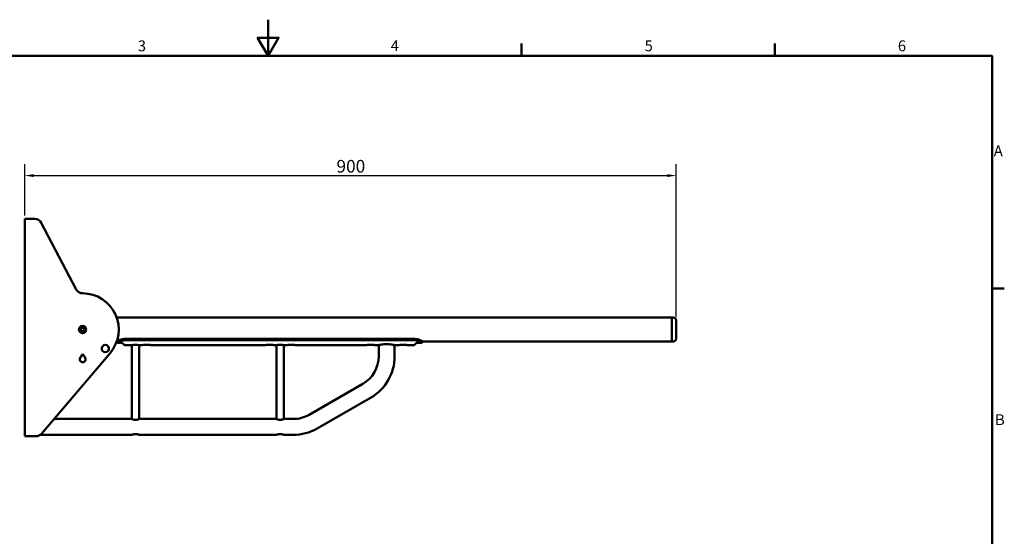
# Model space of a CAD drawing. Units: millimetres. Extents: x 0 to 2100, y 0 to 1485.
# Drawn here: x 707 to 2067, y 772 to 1485 of the extents above; entities that cross this region are included whole.
import ezdxf

# ---------------------------------------------------------------- set-up
doc = ezdxf.new("R2010")
doc.units = ezdxf.units.MM
doc.header["$LTSCALE"] = 5
for name, color, linetype, lineweight, true_color in [('Border_0', 7, 'Continuous', 50, 0x262659), ('Border_2', 7, 'Continuous', 50, 0x262659), ('Dimensions(ISO)', 1, 'Continuous', 25, 0xff0000), ('Visible Edges(ISO)', 7, 'Continuous', 50, 0x262659)]:
    doc.layers.add(name, color=color, linetype=linetype, lineweight=lineweight, true_color=true_color)
doc.styles.add('Border_1', font='arial.ttf')
doc.styles.add('Ropox', font='arial.ttf')
doc.dimstyles.new('Ropox', dxfattribs={"dimscale": 5, "dimtxt": 3.5, "dimasz": 2.5, "dimexe": 3.175, "dimexo": 1, "dimgap": 0.762, "dimtad": 1, "dimdec": 1, "dimrnd": 1e-08, "dimtxsty": 'Ropox', "dimcen": 0.09, "dimdle": 10, "dimclrd": 1, "dimclre": 1, "dimclrt": 1, "dimadec": 1, "dimazin": 2, "dimtfac": 1, "dimtmove": 0, "dimatfit": 3, "dimfxl": 0, "dimtolj": 1, "dimtzin": 0, "dimlwd": 25, "dimlwe": 25, "dimarcsym": 0})

# ---------------------------------------------------------------- blocks, each defined once
blk = doc.blocks.new('Borders Default Border')
at = {"layer": 'Border_0'}
for p, q in [((280, 287), (280, 290.4)), ((350, 287), (350, 290.4)), ((410, 222.75), (413.4, 222.75))]:
    blk.add_line(p, q, dxfattribs=at)
at = {"layer": 'Border_0', "flags": 128}
for points in [[(210, 297), (210, 287), (207.11, 292), (212.89, 292), (210, 287)], [(10, 10), (10, 287), (410, 287), (410, 10), (10, 10)]]:
    blk.add_lwpolyline(points, dxfattribs=at)
at = {"layer": 'Border_2', "char_height": 3, "attachment_point": 7, "style": 'Border_1'}
for s, insert in [('3', (174.02, 287.35)), ('4', (243.89, 287.4)), ('5', (314.02, 287.35)), ('6', (384, 287.35)), ('A', (410.49, 258.37)), ('B', (410.82, 184.12))]:
    blk.add_mtext(s, dxfattribs=dict(at, insert=insert))
blk = doc.blocks.new('*D5')
at = {"layer": 'Defpoints', "color": 0, "linetype": 'Continuous', "transparency": 16777216}
for p in [(1613.8, 1269.8), (713.8, 1209.9), (1613.8, 1069.8)]:
    blk.add_point(p, dxfattribs=at)
at = {"layer": 'Dimensions(ISO)', "color": 1, "linetype": 'Continuous', "lineweight": 25, "transparency": 16777216}
for p, q in [((713.8, 1214.9), (713.8, 1285.6)), ((1613.8, 1074.8), (1613.8, 1285.6)), ((726.3, 1269.8), (1601.3, 1269.8))]:
    blk.add_line(p, q, dxfattribs=at)
at = {"layer": 'Dimensions(ISO)', "color": 1, "linetype": 'Continuous', "transparency": 16777216}
for points in [[(726.3, 1271.8), (726.3, 1267.7), (713.8, 1269.8)], [(1601.3, 1271.8), (1601.3, 1267.7), (1613.8, 1269.8)]]:
    blk.add_solid(points, dxfattribs=at)
at = {"layer": 'Dimensions(ISO)', "color": 1, "linetype": 'Continuous', "lineweight": 25, "transparency": 16777216, "insert": (1144.5, 1291.4), "char_height": 17.5, "attachment_point": 1, "style": 'Ropox'}
blk.add_mtext('\\A1;900', dxfattribs=at)

msp = doc.modelspace()

# ---------------------------------------------------------------- linework, layer by layer
at = {"layer": 'Visible Edges(ISO)'}
for p, q in [((713.79, 909.92), (713.79, 1209.92)), ((720.29, 1209.92), (713.79, 1209.92)), ((720.29, 1209.92), (727.78, 1209.92)), ((785.12, 1112.6), (736.62, 1204.58)), ((840.98, 1073.77), (1602.79, 1073.77)), ((1602.79, 1073.77), (1607.79, 1073.77)), ((1607.79, 1073.77), (1607.79, 1069.05)), ((1607.79, 1073.77), (1609.79, 1073.77)), ((1607.79, 1073.77), (1607.79, 1069.05)), ((1607.79, 1069.05), (1607.79, 1063.67)), ((1607.79, 1069.05), (1607.79, 1063.67)), ((1607.79, 1063.67), (1607.79, 1050.86)), ((1607.79, 1063.67), (1607.79, 1050.86)), ((1613.79, 1069.77), (1613.79, 1065.41)), ((1613.79, 1065.41), (1613.79, 1061.11)), ((1613.79, 1061.11), (1613.79, 1053.42)), ((1607.79, 1050.86), (1607.79, 1045.48)), ((1607.79, 1050.86), (1607.79, 1045.48)), ((1613.79, 1053.42), (1613.79, 1049.12)), ((1613.79, 1049.12), (1613.79, 1044.77)), ((840.98, 1040.77), (841.79, 1040.77)), ((841.79, 1041.11), (841.79, 1039.12)), ((841.79, 1039.12), (841.79, 1038.77)), ((848.63, 1038.77), (841.79, 1038.77)), ((848.9, 1038.65), (851.67, 1035.88)), ((861.74, 1035.77), (851.94, 1035.77)), ((1248.79, 1044.56), (855.79, 1044.56)), ((855.79, 1042.71), (1248.79, 1042.71)), ((861.79, 1035.77), (861.79, 933.74)), ((871.79, 1035.77), (871.79, 933.74)), ((875.69, 1035.77), (871.84, 1035.77)), ((1045.69, 1035.77), (887.89, 1035.77)), ((1061.74, 1035.77), (1057.89, 1035.77)), ((1061.79, 1035.77), (1061.79, 933.74)), ((1071.79, 1035.77), (1071.79, 933.74)), ((1075.69, 1035.77), (1071.84, 1035.77)), ((1185.19, 1035.77), (1087.89, 1035.77)), ((1202.74, 1035.77), (1197.39, 1035.77)), ((1202.79, 1020.27), (1202.79, 1035.78)), ((1224.79, 1020.27), (1224.79, 1035.78)), ((1230.19, 1035.77), (1224.84, 1035.77)), ((1251.63, 1035.77), (1242.39, 1035.77)), ((1254.67, 1038.65), (1251.9, 1035.88)), ((1262.79, 1038.77), (1254.94, 1038.77)), ((1262.79, 1039.12), (1262.79, 1041.11)), ((1262.79, 1040.77), (1602.79, 1040.77)), ((1262.79, 1039.12), (1262.79, 1038.77)), ((1602.79, 1040.77), (1607.79, 1040.77)), ((1607.79, 1045.48), (1607.79, 1040.77)), ((1607.79, 1045.48), (1607.79, 1040.77)), ((1607.79, 1040.77), (1609.79, 1040.77)), ((736.81, 913.43), (831.83, 1024.82)), ((792.47, 1022.17), (795.47, 1022.17)), ((792.47, 1020.08), (792.47, 1022.17)), ((795.47, 1022.17), (795.47, 1020.08)), ((1106.7, 939.61), (1180.7, 982.11)), ((1117.66, 920.53), (1191.66, 963.03)), ((754.16, 933.77), (861.74, 933.77)), ((871.84, 933.77), (1061.74, 933.77)), ((1071.84, 933.77), (1084.79, 933.77)), ((734.99, 911.77), (861.74, 911.77)), ((871.84, 911.77), (1061.74, 911.77)), ((1071.84, 911.77), (1084.79, 911.77)), ((720.29, 909.92), (713.79, 909.92)), ((729.2, 909.92), (720.29, 909.92))]:
    msp.add_line(p, q, dxfattribs=at)
for centre, radius in [((793.79, 1057.27), 5.05), ((793.79, 1057.27), 5), ((793.79, 1057.27), 2.46), ((825.19, 1030.91), 5.05), ((825.19, 1030.91), 5)]:
    msp.add_circle(centre, radius, dxfattribs=at)
for centre, radius, start, end in [((727.78, 1199.92), 10, 27.8, 90), ((793.97, 1117.26), 10, 207.8, 269.82802), ((793.79, 1057.27), 50, 319.53482, 89.82802), ((1609.79, 1069.77), 4, 0, 90), ((848.63, 1038.38), 0.381, 45, 90), ((851.94, 1036.15), 0.381, 225, 270), ((1251.63, 1036.15), 0.381, 270, 315), ((1254.94, 1038.38), 0.381, 90, 135), ((1609.79, 1044.77), 4, 270, 0), ((793.97, 1016.27), 4.1, 111.46013, 68.53987), ((793.79, 1057.27), 35.5, 267.8694, 272.71242), ((1158.79, 1020.27), 44, 299.8698, 0), ((1158.79, 1020.27), 66, 299.8698, 0), ((1084.79, 977.77), 44, 270, 299.8698), ((729.2, 919.92), 10, 270, 319.53482), ((1084.79, 977.77), 66, 270, 299.8698)]:
    msp.add_arc(centre, radius, start, end, dxfattribs=at)
for points, knots in [([(855.79, 1044.56), (852.69, 1044.56), (849.6, 1044.14), (847.16, 1043.53), (844.76, 1042.92), (843, 1042.17), (842.24, 1041.64), (841.94, 1041.43), (841.79, 1041.25), (841.79, 1041.11)], [-0.7853982, -0.7853982, -0.7853982, -0.7853982, -0.1213761, -0.1213761, -0.1213761, 0.5307184, 0.5307184, 0.5307184, 0.7853982, 0.7853982, 0.7853982, 0.7853982]), ([(841.79, 1039.12), (841.79, 1039.48), (842.78, 1040.14), (844.57, 1040.82), (846.43, 1041.52), (849.14, 1042.22), (852.13, 1042.52), (853.32, 1042.65), (854.55, 1042.71), (855.79, 1042.71)], [-0.7853982, -0.7853982, -0.7853982, -0.7853982, -0.1431011, -0.1431011, -0.1431011, 0.5212166, 0.5212166, 0.5212166, 0.7853982, 0.7853982, 0.7853982, 0.7853982]), ([(861.74, 1035.77), (861.74, 1035.77), (862.44, 1035.85), (863.6, 1035.93), (864.73, 1036), (866.28, 1036.05), (867.71, 1036.02), (869.18, 1036), (870.5, 1035.89), (871.22, 1035.83), (871.62, 1035.79), (871.84, 1035.77), (871.84, 1035.77)], [0, 0, 0, 0, 0.8881936, 0.8881936, 0.8881936, 1.7550496, 1.7550496, 1.7550496, 2.640922, 2.640922, 2.640922, 3.1415927, 3.1415927, 3.1415927, 3.1415927]), ([(875.69, 1035.77), (875.69, 1035.77), (876.45, 1035.88), (877.74, 1035.98), (879, 1036.09), (880.73, 1036.17), (882.39, 1036.15), (884.1, 1036.13), (885.72, 1036), (886.73, 1035.9), (887.47, 1035.82), (887.89, 1035.77), (887.89, 1035.77)], [-3.1415927, -3.1415927, -3.1415927, -3.1415927, -2.2952808, -2.2952808, -2.2952808, -1.4707442, -1.4707442, -1.4707442, -0.6258261, -0.6258261, -0.6258261, 0, 0, 0, 0]), ([(1045.69, 1035.77), (1045.69, 1035.77), (1046.45, 1035.88), (1047.74, 1035.98), (1049, 1036.09), (1050.73, 1036.17), (1052.39, 1036.15), (1054.1, 1036.13), (1055.72, 1036), (1056.73, 1035.9), (1057.47, 1035.82), (1057.89, 1035.77), (1057.89, 1035.77)], [-3.1415927, -3.1415927, -3.1415927, -3.1415927, -2.2952808, -2.2952808, -2.2952808, -1.4707442, -1.4707442, -1.4707442, -0.6258261, -0.6258261, -0.6258261, 0, 0, 0, 0]), ([(1061.74, 1035.77), (1061.74, 1035.77), (1062.44, 1035.85), (1063.6, 1035.93), (1064.73, 1036), (1066.28, 1036.05), (1067.71, 1036.02), (1069.18, 1036), (1070.5, 1035.89), (1071.22, 1035.83), (1071.62, 1035.79), (1071.84, 1035.77), (1071.84, 1035.77)], [0, 0, 0, 0, 0.8881936, 0.8881936, 0.8881936, 1.7550496, 1.7550496, 1.7550496, 2.640922, 2.640922, 2.640922, 3.1415927, 3.1415927, 3.1415927, 3.1415927]), ([(1075.69, 1035.77), (1075.69, 1035.77), (1076.45, 1035.88), (1077.74, 1035.98), (1079, 1036.09), (1080.73, 1036.17), (1082.39, 1036.15), (1084.1, 1036.13), (1085.72, 1036), (1086.73, 1035.9), (1087.47, 1035.82), (1087.89, 1035.77), (1087.89, 1035.77)], [-3.1415927, -3.1415927, -3.1415927, -3.1415927, -2.2952808, -2.2952808, -2.2952808, -1.4707442, -1.4707442, -1.4707442, -0.6258261, -0.6258261, -0.6258261, 0, 0, 0, 0]), ([(1185.19, 1035.77), (1185.19, 1035.77), (1185.95, 1035.88), (1187.24, 1035.98), (1188.5, 1036.09), (1190.23, 1036.17), (1191.89, 1036.15), (1193.6, 1036.13), (1195.22, 1036), (1196.23, 1035.9), (1196.97, 1035.82), (1197.39, 1035.77), (1197.39, 1035.77)], [-3.1415927, -3.1415927, -3.1415927, -3.1415927, -2.2952808, -2.2952808, -2.2952808, -1.4707442, -1.4707442, -1.4707442, -0.6258261, -0.6258261, -0.6258261, 0, 0, 0, 0]), ([(1202.74, 1035.77), (1202.74, 1035.77), (1203.65, 1036), (1205.28, 1036.29), (1206.93, 1036.58), (1209.29, 1036.9), (1211.83, 1037.01), (1214.34, 1037.11), (1217.01, 1036.99), (1219.24, 1036.74), (1221.5, 1036.48), (1223.28, 1036.11), (1224.17, 1035.92), (1224.61, 1035.82), (1224.84, 1035.77), (1224.84, 1035.77)], [3.1415927, 3.1415927, 3.1415927, 3.1415927, 3.8346754, 3.8346754, 3.8346754, 4.5341667, 4.5341667, 4.5341667, 5.2283757, 5.2283757, 5.2283757, 5.9336934, 5.9336934, 5.9336934, 6.2831853, 6.2831853, 6.2831853, 6.2831853]), ([(1230.19, 1035.77), (1230.19, 1035.77), (1230.95, 1035.88), (1232.24, 1035.98), (1233.5, 1036.09), (1235.23, 1036.17), (1236.89, 1036.15), (1238.6, 1036.13), (1240.22, 1036), (1241.23, 1035.9), (1241.97, 1035.82), (1242.39, 1035.77), (1242.39, 1035.77)], [-3.1415927, -3.1415927, -3.1415927, -3.1415927, -2.2952808, -2.2952808, -2.2952808, -1.4707442, -1.4707442, -1.4707442, -0.6258261, -0.6258261, -0.6258261, 0, 0, 0, 0]), ([(1262.79, 1041.11), (1262.79, 1041.46), (1261.78, 1042.09), (1259.97, 1042.75), (1258.09, 1043.44), (1255.35, 1044.1), (1252.33, 1044.39), (1251.17, 1044.51), (1249.98, 1044.56), (1248.79, 1044.56)], [-0.7853982, -0.7853982, -0.7853982, -0.7853982, -0.1400012, -0.1400012, -0.1400012, 0.5295399, 0.5295399, 0.5295399, 0.7853982, 0.7853982, 0.7853982, 0.7853982]), ([(1248.79, 1042.71), (1251.86, 1042.71), (1254.92, 1042.28), (1257.35, 1041.65), (1259.75, 1041.03), (1261.52, 1040.25), (1262.3, 1039.69), (1262.62, 1039.46), (1262.79, 1039.27), (1262.79, 1039.12)], [-0.7853982, -0.7853982, -0.7853982, -0.7853982, -0.1269662, -0.1269662, -0.1269662, 0.5223707, 0.5223707, 0.5223707, 0.7853982, 0.7853982, 0.7853982, 0.7853982]), ([(871.84, 933.77), (871.84, 933.77), (871.7, 933.7), (871.19, 933.48), (870.8, 933.32), (869.91, 933.02), (869.35, 932.85), (868.11, 932.61), (867.43, 932.54), (866.14, 932.54), (865.46, 932.61), (864.22, 932.85), (863.66, 933.02), (862.77, 933.32), (862.38, 933.48), (861.87, 933.7), (861.74, 933.77), (861.74, 933.77)], [0.7737214, 0.7737214, 0.7737214, 0.7737214, 0.9669722, 0.9669722, 1.1602231, 1.1602231, 1.3538329, 1.3538329, 1.5474428, 1.5474428, 1.7410526, 1.7410526, 1.9346625, 1.9346625, 2.1279133, 2.1279133, 2.3211642, 2.3211642, 2.3211642, 2.3211642]), ([(1071.84, 933.77), (1071.84, 933.77), (1071.7, 933.7), (1071.19, 933.48), (1070.8, 933.32), (1069.91, 933.02), (1069.35, 932.85), (1068.11, 932.61), (1067.43, 932.54), (1066.14, 932.54), (1065.46, 932.61), (1064.22, 932.85), (1063.66, 933.02), (1062.77, 933.32), (1062.38, 933.48), (1061.87, 933.7), (1061.74, 933.77), (1061.74, 933.77)], [0.7737214, 0.7737214, 0.7737214, 0.7737214, 0.9669722, 0.9669722, 1.1602231, 1.1602231, 1.3538329, 1.3538329, 1.5474428, 1.5474428, 1.7410526, 1.7410526, 1.9346625, 1.9346625, 2.1279133, 2.1279133, 2.3211642, 2.3211642, 2.3211642, 2.3211642]), ([(861.74, 911.77), (861.74, 911.77), (861.87, 911.83), (862.38, 912.05), (862.77, 912.21), (863.66, 912.51), (864.22, 912.68), (865.46, 912.92), (866.14, 912.99), (867.43, 912.99), (868.11, 912.92), (869.35, 912.68), (869.91, 912.51), (870.8, 912.21), (871.19, 912.05), (871.7, 911.83), (871.84, 911.77), (871.84, 911.77)], [0.7737214, 0.7737214, 0.7737214, 0.7737214, 0.9669722, 0.9669722, 1.1602231, 1.1602231, 1.3538329, 1.3538329, 1.5474428, 1.5474428, 1.7410526, 1.7410526, 1.9346625, 1.9346625, 2.1279133, 2.1279133, 2.3211642, 2.3211642, 2.3211642, 2.3211642]), ([(1061.74, 911.77), (1061.74, 911.77), (1061.87, 911.83), (1062.38, 912.05), (1062.77, 912.21), (1063.66, 912.51), (1064.22, 912.68), (1065.46, 912.92), (1066.14, 912.99), (1067.43, 912.99), (1068.11, 912.92), (1069.35, 912.68), (1069.91, 912.51), (1070.8, 912.21), (1071.19, 912.05), (1071.7, 911.83), (1071.84, 911.77), (1071.84, 911.77)], [0.7737214, 0.7737214, 0.7737214, 0.7737214, 0.9669722, 0.9669722, 1.1602231, 1.1602231, 1.3538329, 1.3538329, 1.5474428, 1.5474428, 1.7410526, 1.7410526, 1.9346625, 1.9346625, 2.1279133, 2.1279133, 2.3211642, 2.3211642, 2.3211642, 2.3211642])]:
    msp.add_open_spline(points, degree=3, knots=knots, dxfattribs=at)

# ---------------------------------------------------------------- block references
at = {"xscale": 5, "yscale": 5, "zscale": 5}
msp.add_blockref('Borders Default Border', (0, 0), dxfattribs=at)

# ---------------------------------------------------------------- dimensions: what is measured, and where the dimension line sits
at = {"layer": 'Dimensions(ISO)', "color": 1, "linetype": 'Continuous', "lineweight": 25, "true_color": 0xff0000}
dim = msp.add_linear_dim(base=(1613.79, 1269.77), p1=(713.79, 1209.92), p2=(1613.79, 1069.77), dimstyle='Ropox', override={"dimdec": 1, "dimtp": 0, "dimtm": 0, "dimtdec": 2, "dimtofl": 0, "dimatfit": 1}, dxfattribs=at)
dim.commit()
dim.dimension.update_dxf_attribs({"geometry": '*D5', "text_midpoint": (1163.79, 1269.77), "dimtype": 160})

doc.saveas('drawing.dxf')
